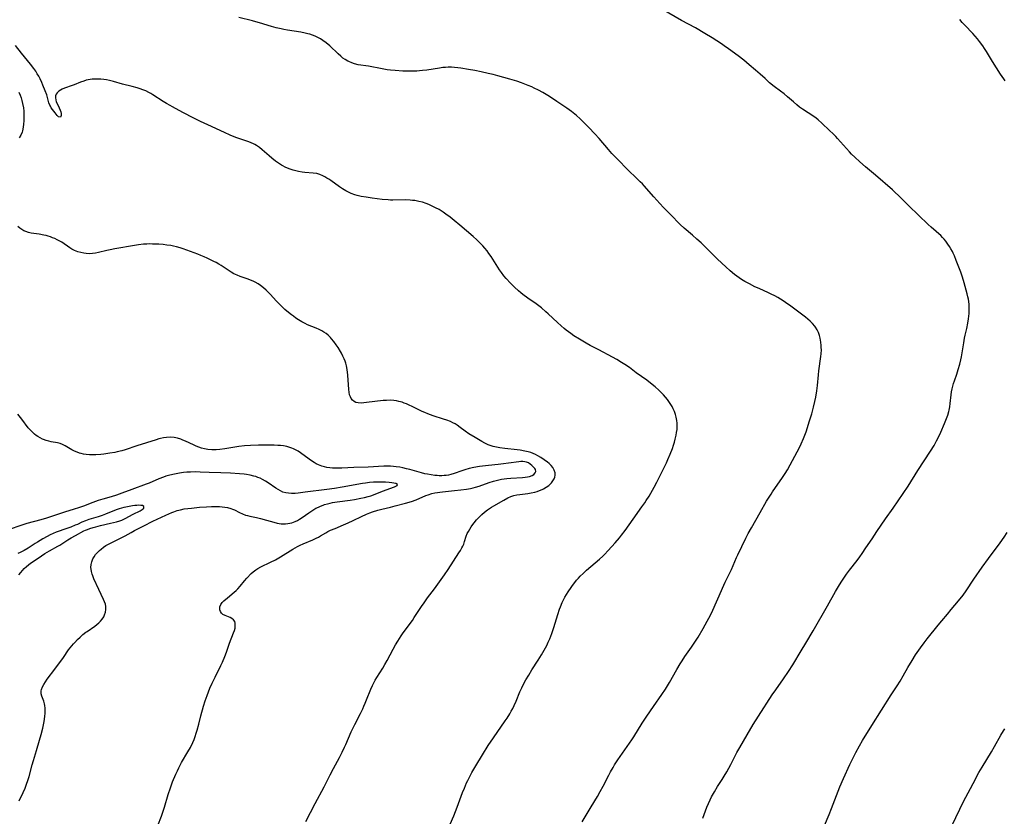
# Model space of a CAD drawing. Units: inches. Extents: x 2145577 to 2151036, y 187570 to 193051.
# Drawn here: x 2148995 to 2149237, y 188449 to 188645 of the extents above; entities that cross this region are included whole.
import ezdxf

# ---------------------------------------------------------------- set-up
doc = ezdxf.new("R2010")
doc.units = ezdxf.units.IN
doc.header["$MEASUREMENT"] = 0
doc.layers.add('c_22_T14S_R21E', color=247, linetype='Continuous')

msp = doc.modelspace()

# ---------------------------------------------------------------- linework, layer by layer
at = {"layer": 'c_22_T14S_R21E'}
for points in [[(2149133.56, 188448.04, 1004), (2149135.78, 188451.76, 1004), (2149137.31, 188454.35, 1004), (2149137.98, 188455.54, 1004), (2149138.71, 188456.88, 1004), (2149140.08, 188459.54, 1004), (2149140.52, 188460.35, 1004), (2149141.15, 188461.46, 1004), (2149141.52, 188462.08, 1004), (2149142.31, 188463.3, 1004), (2149143.99, 188465.77, 1004), (2149145.74, 188468.28, 1004), (2149146.23, 188469.01, 1004), (2149148.29, 188472.33, 1004), (2149149.45, 188474.1, 1004), (2149151.08, 188476.5, 1004), (2149153.13, 188479.42, 1004), (2149154.01, 188480.74, 1004), (2149155.01, 188482.38, 1004), (2149156.81, 188485.58, 1004), (2149157.65, 188486.99, 1004), (2149158.1, 188487.72, 1004), (2149158.82, 188488.8, 1004), (2149160.44, 188491.08, 1004), (2149161.26, 188492.29, 1004), (2149162.04, 188493.52, 1004), (2149163.27, 188495.62, 1004), (2149164.31, 188497.49, 1004), (2149164.7, 188498.23, 1004), (2149165.31, 188499.46, 1004), (2149166.92, 188502.98, 1004), (2149168.37, 188506.29, 1004), (2149168.71, 188507.05, 1004), (2149170.25, 188510.18, 1004), (2149171.53, 188513.1, 1004), (2149171.83, 188513.77, 1004), (2149173.76, 188517.87, 1004), (2149174.36, 188519.06, 1004), (2149175.15, 188520.46, 1004), (2149177.34, 188524.17, 1004), (2149178.9, 188526.97, 1004), (2149179.37, 188527.77, 1004), (2149180, 188528.75, 1004), (2149180.37, 188529.3, 1004), (2149182.79, 188532.81, 1004), (2149183.45, 188533.82, 1004), (2149184.02, 188534.74, 1004), (2149184.7, 188535.95, 1004), (2149186.44, 188539.13, 1004), (2149187.01, 188540.22, 1004), (2149187.43, 188541.11, 1004), (2149187.99, 188542.38, 1004), (2149188.33, 188543.23, 1004), (2149188.63, 188544.09, 1004), (2149189.48, 188546.73, 1004), (2149190.02, 188548.5, 1004), (2149190.46, 188550.11, 1004), (2149190.79, 188551.53, 1004), (2149191.01, 188552.58, 1004), (2149191.29, 188554.16, 1004), (2149191.46, 188555.42, 1004), (2149191.68, 188558.05, 1004), (2149191.79, 188559.09, 1004), (2149192.25, 188562.56, 1004), (2149192.32, 188563.23, 1004), (2149192.37, 188564.23, 1004), (2149192.36, 188564.77, 1004), (2149192.34, 188565.31, 1004), (2149192.25, 188566.13, 1004), (2149192.17, 188566.62, 1004), (2149192.07, 188567.11, 1004), (2149191.88, 188567.79, 1004), (2149191.64, 188568.47, 1004), (2149191.34, 188569.12, 1004), (2149190.91, 188569.85, 1004), (2149190.73, 188570.1, 1004), (2149190.21, 188570.73, 1004), (2149189.62, 188571.31, 1004), (2149189.07, 188571.8, 1004), (2149188.48, 188572.26, 1004), (2149184.52, 188575.2, 1004), (2149183.89, 188575.65, 1004), (2149183.26, 188576.09, 1004), (2149182.34, 188576.68, 1004), (2149181.63, 188577.11, 1004), (2149180.9, 188577.51, 1004), (2149180.01, 188577.96, 1004), (2149179.36, 188578.26, 1004), (2149177.05, 188579.29, 1004), (2149175.99, 188579.78, 1004), (2149174.69, 188580.44, 1004), (2149173.53, 188581.08, 1004), (2149172.74, 188581.56, 1004), (2149172.14, 188581.96, 1004), (2149171.55, 188582.38, 1004), (2149171.01, 188582.79, 1004), (2149169.91, 188583.7, 1004), (2149168.87, 188584.63, 1004), (2149166.85, 188586.52, 1004), (2149162.77, 188590.53, 1004), (2149161.77, 188591.48, 1004), (2149160.7, 188592.43, 1004), (2149158.63, 188594.17, 1004), (2149157.68, 188595.05, 1004), (2149157.08, 188595.67, 1004), (2149155.82, 188597, 1004), (2149153.57, 188599.28, 1004), (2149152.64, 188600.26, 1004), (2149151.16, 188601.9, 1004), (2149148.82, 188604.57, 1004), (2149148.34, 188605.1, 1004), (2149147.83, 188605.6, 1004), (2149146.49, 188606.89, 1004), (2149145.29, 188608.06, 1004), (2149141.73, 188611.66, 1004), (2149140.85, 188612.59, 1004), (2149140, 188613.52, 1004), (2149137.7, 188616.24, 1004), (2149136.65, 188617.42, 1004), (2149135.21, 188618.97, 1004), (2149134.39, 188619.79, 1004), (2149133.7, 188620.45, 1004), (2149133.04, 188621.07, 1004), (2149132.12, 188621.87, 1004), (2149130.92, 188622.85, 1004), (2149129.73, 188623.72, 1004), (2149127.29, 188625.38, 1004), (2149125.48, 188626.56, 1004), (2149123.87, 188627.55, 1004), (2149122.78, 188628.15, 1004), (2149121.75, 188628.66, 1004), (2149121.18, 188628.92, 1004), (2149120.23, 188629.32, 1004), (2149119.42, 188629.65, 1004), (2149118.58, 188629.96, 1004), (2149117.46, 188630.34, 1004), (2149115.72, 188630.87, 1004), (2149112.77, 188631.67, 1004), (2149111.63, 188631.96, 1004), (2149110.4, 188632.25, 1004), (2149108.73, 188632.61, 1004), (2149107.1, 188632.94, 1004), (2149105.54, 188633.24, 1004), (2149103.67, 188633.55, 1004), (2149102.92, 188633.65, 1004), (2149102.16, 188633.73, 1004), (2149101.4, 188633.77, 1004), (2149100.54, 188633.77, 1004), (2149099.9, 188633.74, 1004), (2149099.25, 188633.69, 1004), (2149098.45, 188633.59, 1004), (2149095.35, 188633.08, 1004), (2149094.24, 188632.94, 1004), (2149093.56, 188632.88, 1004), (2149092.88, 188632.84, 1004), (2149091.92, 188632.8, 1004), (2149090.49, 188632.8, 1004), (2149089.39, 188632.83, 1004), (2149087.51, 188632.94, 1004), (2149086.42, 188633.04, 1004), (2149085.56, 188633.16, 1004), (2149084.36, 188633.36, 1004), (2149080.95, 188634.03, 1004), (2149078.45, 188634.41, 1004), (2149077.56, 188634.62, 1004), (2149076.84, 188634.86, 1004), (2149076.14, 188635.18, 1004), (2149075.87, 188635.31, 1004), (2149075.27, 188635.66, 1004), (2149074.7, 188636.05, 1004), (2149074.15, 188636.48, 1004), (2149073.5, 188637.04, 1004), (2149071.43, 188639.02, 1004), (2149070.54, 188639.8, 1004), (2149069.78, 188640.37, 1004), (2149069.16, 188640.77, 1004), (2149068.68, 188641.04, 1004), (2149067.89, 188641.42, 1004), (2149067.24, 188641.67, 1004), (2149066.57, 188641.89, 1004), (2149066.09, 188642.03, 1004), (2149065.36, 188642.2, 1004), (2149064.36, 188642.4, 1004), (2149061.09, 188642.92, 1004), (2149060.17, 188643.09, 1004), (2149059.5, 188643.23, 1004), (2149058.3, 188643.51, 1004), (2149057.12, 188643.84, 1004), (2149054.17, 188644.72, 1004), (2149053.29, 188644.96, 1004), (2149052.46, 188645.17, 1004), (2149049.07, 188645.98, 1004)], [(2149163.2, 188448.95, 1006), (2149163.85, 188450.81, 1006), (2149164.2, 188451.73, 1006), (2149164.59, 188452.63, 1006), (2149164.99, 188453.49, 1006), (2149165.35, 188454.2, 1006), (2149166.06, 188455.48, 1006), (2149166.85, 188456.74, 1006), (2149168.01, 188458.51, 1006), (2149168.49, 188459.29, 1006), (2149169.14, 188460.39, 1006), (2149170.13, 188462.2, 1006), (2149171.62, 188465.11, 1006), (2149172.28, 188466.35, 1006), (2149174.09, 188469.49, 1006), (2149175.58, 188472.01, 1006), (2149176.87, 188474.11, 1006), (2149180.29, 188479.31, 1006), (2149181.15, 188480.56, 1006), (2149183.07, 188483.24, 1006), (2149184.31, 188485.1, 1006), (2149185.34, 188486.72, 1006), (2149187.43, 188490.15, 1006), (2149188.54, 188492.01, 1006), (2149190.32, 188495.12, 1006), (2149193.88, 188501.22, 1006), (2149195.86, 188504.75, 1006), (2149196.57, 188505.98, 1006), (2149197.26, 188507.1, 1006), (2149198.04, 188508.3, 1006), (2149198.56, 188509.06, 1006), (2149199.3, 188510.04, 1006), (2149201.16, 188512.39, 1006), (2149201.82, 188513.27, 1006), (2149202.43, 188514.13, 1006), (2149203.35, 188515.49, 1006), (2149204.84, 188517.76, 1006), (2149206.03, 188519.55, 1006), (2149208.13, 188522.62, 1006), (2149210.04, 188525.27, 1006), (2149213.7, 188530.72, 1006), (2149216.08, 188534.53, 1006), (2149219.24, 188539.33, 1006), (2149220.1, 188540.73, 1006), (2149220.69, 188541.8, 1006), (2149221.32, 188543.07, 1006), (2149221.73, 188543.98, 1006), (2149222.66, 188546.13, 1006), (2149223.14, 188547.3, 1006), (2149223.45, 188548.17, 1006), (2149223.71, 188549.05, 1006), (2149223.78, 188549.37, 1006), (2149223.94, 188550.18, 1006), (2149224.06, 188551.01, 1006), (2149224.31, 188553.18, 1006), (2149224.41, 188553.91, 1006), (2149224.54, 188554.63, 1006), (2149224.69, 188555.29, 1006), (2149224.87, 188555.92, 1006), (2149225.1, 188556.61, 1006), (2149225.66, 188558.24, 1006), (2149226.04, 188559.43, 1006), (2149226.4, 188560.71, 1006), (2149226.67, 188561.79, 1006), (2149226.82, 188562.51, 1006), (2149227.09, 188563.95, 1006), (2149227.39, 188565.97, 1006), (2149227.59, 188567.08, 1006), (2149227.75, 188567.84, 1006), (2149228.14, 188569.46, 1006), (2149228.42, 188570.82, 1006), (2149228.59, 188571.9, 1006), (2149228.67, 188572.54, 1006), (2149228.72, 188573.19, 1006), (2149228.75, 188573.88, 1006), (2149228.75, 188574.58, 1006), (2149228.71, 188575.41, 1006), (2149228.64, 188576.1, 1006), (2149228.54, 188576.7, 1006), (2149228.42, 188577.29, 1006), (2149228.25, 188578.02, 1006), (2149227.5, 188580.74, 1006), (2149227.08, 188582.14, 1006), (2149226.65, 188583.36, 1006), (2149225.55, 188586.26, 1006), (2149225.11, 188587.34, 1006), (2149224.78, 188588.05, 1006), (2149224.59, 188588.43, 1006), (2149224.21, 188589.12, 1006), (2149223.86, 188589.69, 1006), (2149223.49, 188590.25, 1006), (2149222.95, 188590.98, 1006), (2149222.57, 188591.45, 1006), (2149222.17, 188591.9, 1006), (2149221.74, 188592.34, 1006), (2149221.3, 188592.77, 1006), (2149220.65, 188593.35, 1006), (2149219.36, 188594.45, 1006), (2149218.63, 188595.11, 1006), (2149213.9, 188599.68, 1006), (2149211.39, 188602.14, 1006), (2149210.44, 188603.05, 1006), (2149209.85, 188603.59, 1006), (2149205.71, 188607.22, 1006), (2149203.2, 188609.31, 1006), (2149201.8, 188610.54, 1006), (2149200.57, 188611.66, 1006), (2149199.81, 188612.42, 1006), (2149199.28, 188612.98, 1006), (2149196.38, 188616.23, 1006), (2149195.94, 188616.71, 1006), (2149195.25, 188617.41, 1006), (2149194.41, 188618.23, 1006), (2149192.49, 188620.02, 1006), (2149191.56, 188620.84, 1006), (2149191.1, 188621.21, 1006), (2149190.49, 188621.65, 1006), (2149187.72, 188623.5, 1006), (2149187.02, 188623.99, 1006), (2149186.34, 188624.51, 1006), (2149185.49, 188625.24, 1006), (2149184.06, 188626.53, 1006), (2149183.24, 188627.21, 1006), (2149182.31, 188627.93, 1006), (2149180.75, 188629.08, 1006), (2149179.64, 188629.97, 1006), (2149178.51, 188630.97, 1006), (2149177.33, 188632.05, 1006), (2149176.2, 188633.06, 1006), (2149174.64, 188634.39, 1006), (2149173.3, 188635.5, 1006), (2149171.89, 188636.59, 1006), (2149169.56, 188638.31, 1006), (2149168.48, 188639.08, 1006), (2149167.79, 188639.54, 1006), (2149165.52, 188641.02, 1006), (2149163.71, 188642.12, 1006), (2149161.38, 188643.44, 1006), (2149157.93, 188645.31, 1006), (2149153.3, 188647.97, 1006)], [(2149237.61, 188630.41, 1008), (2149237.24, 188630.9, 1008), (2149236.43, 188632.11, 1008), (2149234.48, 188635.19, 1008), (2149232.98, 188637.67, 1008), (2149232.54, 188638.38, 1008), (2149232.12, 188639.01, 1008), (2149231.31, 188640.11, 1008), (2149230.77, 188640.78, 1008), (2149230.22, 188641.43, 1008), (2149229.64, 188642.05, 1008), (2149227.65, 188644.1, 1008), (2149227.04, 188644.78, 1008), (2149226.45, 188645.5, 1008)], [(2149100.13, 188445.46, 1002), (2149101.94, 188449.55, 1002), (2149102.81, 188451.73, 1002), (2149104.14, 188455.28, 1002), (2149104.57, 188456.38, 1002), (2149105.11, 188457.64, 1002), (2149105.4, 188458.25, 1002), (2149105.82, 188459.09, 1002), (2149106.42, 188460.19, 1002), (2149107.41, 188461.9, 1002), (2149109.02, 188464.54, 1002), (2149110.45, 188466.84, 1002), (2149111.71, 188468.77, 1002), (2149114.62, 188472.94, 1002), (2149115.08, 188473.62, 1002), (2149115.76, 188474.69, 1002), (2149116.11, 188475.31, 1002), (2149116.46, 188475.99, 1002), (2149116.79, 188476.68, 1002), (2149117.27, 188477.77, 1002), (2149118.21, 188480.07, 1002), (2149118.66, 188481.07, 1002), (2149119.1, 188481.95, 1002), (2149119.66, 188482.99, 1002), (2149120.38, 188484.21, 1002), (2149121.18, 188485.49, 1002), (2149122.73, 188487.89, 1002), (2149123.53, 188489.18, 1002), (2149124.19, 188490.32, 1002), (2149124.83, 188491.5, 1002), (2149125.21, 188492.31, 1002), (2149125.55, 188493.1, 1002), (2149126.05, 188494.44, 1002), (2149126.54, 188495.91, 1002), (2149127.51, 188499.11, 1002), (2149127.93, 188500.38, 1002), (2149128.18, 188501.03, 1002), (2149128.63, 188502.04, 1002), (2149128.96, 188502.69, 1002), (2149129.31, 188503.33, 1002), (2149130.12, 188504.67, 1002), (2149130.8, 188505.71, 1002), (2149131.18, 188506.26, 1002), (2149131.75, 188507.01, 1002), (2149132.17, 188507.52, 1002), (2149132.6, 188508.03, 1002), (2149133.06, 188508.51, 1002), (2149133.75, 188509.21, 1002), (2149134.57, 188509.98, 1002), (2149135.66, 188510.93, 1002), (2149137.83, 188512.74, 1002), (2149138.62, 188513.46, 1002), (2149139, 188513.83, 1002), (2149139.93, 188514.82, 1002), (2149141.66, 188516.75, 1002), (2149142.73, 188517.99, 1002), (2149143.24, 188518.62, 1002), (2149144.09, 188519.75, 1002), (2149146.04, 188522.57, 1002), (2149148.25, 188525.59, 1002), (2149148.94, 188526.56, 1002), (2149149.31, 188527.12, 1002), (2149150.01, 188528.22, 1002), (2149150.44, 188528.95, 1002), (2149151.28, 188530.44, 1002), (2149151.93, 188531.7, 1002), (2149153.54, 188534.91, 1002), (2149154.29, 188536.46, 1002), (2149154.63, 188537.21, 1002), (2149155.19, 188538.54, 1002), (2149155.72, 188539.94, 1002), (2149156.01, 188540.79, 1002), (2149156.23, 188541.51, 1002), (2149156.43, 188542.24, 1002), (2149156.66, 188543.23, 1002), (2149156.78, 188543.92, 1002), (2149156.87, 188544.61, 1002), (2149156.92, 188545.51, 1002), (2149156.91, 188546.16, 1002), (2149156.85, 188546.84, 1002), (2149156.69, 188547.69, 1002), (2149156.5, 188548.36, 1002), (2149156.27, 188549.02, 1002), (2149155.94, 188549.74, 1002), (2149155.67, 188550.26, 1002), (2149155.37, 188550.78, 1002), (2149154.87, 188551.54, 1002), (2149154.53, 188552.01, 1002), (2149154.05, 188552.61, 1002), (2149153.53, 188553.2, 1002), (2149152.98, 188553.76, 1002), (2149152.42, 188554.31, 1002), (2149151.47, 188555.14, 1002), (2149150.38, 188556.03, 1002), (2149149.46, 188556.73, 1002), (2149146.83, 188558.59, 1002), (2149145.14, 188559.86, 1002), (2149144, 188560.65, 1002), (2149143.25, 188561.13, 1002), (2149142.08, 188561.83, 1002), (2149140.97, 188562.44, 1002), (2149137.6, 188564.26, 1002), (2149135.47, 188565.33, 1002), (2149134.49, 188565.86, 1002), (2149132.88, 188566.82, 1002), (2149131.49, 188567.72, 1002), (2149130.76, 188568.24, 1002), (2149129.59, 188569.11, 1002), (2149129.09, 188569.5, 1002), (2149128.34, 188570.12, 1002), (2149127.43, 188570.95, 1002), (2149125.21, 188573.08, 1002), (2149124.63, 188573.62, 1002), (2149123.57, 188574.54, 1002), (2149122.9, 188575.07, 1002), (2149122.22, 188575.58, 1002), (2149120.19, 188576.97, 1002), (2149118.97, 188577.84, 1002), (2149118.45, 188578.26, 1002), (2149117.9, 188578.73, 1002), (2149116.89, 188579.67, 1002), (2149115.92, 188580.63, 1002), (2149114.85, 188581.78, 1002), (2149114.3, 188582.43, 1002), (2149113.66, 188583.29, 1002), (2149113.23, 188583.93, 1002), (2149111.16, 188587.17, 1002), (2149110.61, 188587.98, 1002), (2149110.14, 188588.6, 1002), (2149109.62, 188589.24, 1002), (2149109.07, 188589.85, 1002), (2149108.48, 188590.47, 1002), (2149107.59, 188591.34, 1002), (2149106.7, 188592.14, 1002), (2149103.47, 188594.92, 1002), (2149102.07, 188596.09, 1002), (2149101.09, 188596.87, 1002), (2149100.03, 188597.65, 1002), (2149099.36, 188598.11, 1002), (2149098.35, 188598.73, 1002), (2149097.48, 188599.21, 1002), (2149096.67, 188599.62, 1002), (2149095.84, 188599.98, 1002), (2149095.15, 188600.25, 1002), (2149094.24, 188600.54, 1002), (2149093.32, 188600.78, 1002), (2149092.38, 188600.95, 1002), (2149091.81, 188601.02, 1002), (2149091.25, 188601.07, 1002), (2149089.96, 188601.11, 1002), (2149086.93, 188601.07, 1002), (2149086.42, 188601.08, 1002), (2149085.82, 188601.11, 1002), (2149084.38, 188601.24, 1002), (2149081.89, 188601.57, 1002), (2149080.42, 188601.79, 1002), (2149079.16, 188602.01, 1002), (2149078.19, 188602.23, 1002), (2149077.59, 188602.4, 1002), (2149076.7, 188602.74, 1002), (2149076.05, 188603.04, 1002), (2149075.42, 188603.37, 1002), (2149074.59, 188603.86, 1002), (2149073.85, 188604.36, 1002), (2149071.7, 188605.9, 1002), (2149071.24, 188606.21, 1002), (2149070.76, 188606.51, 1002), (2149070.27, 188606.78, 1002), (2149069.72, 188607.06, 1002), (2149068.98, 188607.37, 1002), (2149068.23, 188607.6, 1002), (2149067.38, 188607.73, 1002), (2149065.32, 188607.88, 1002), (2149064.65, 188607.96, 1002), (2149063.74, 188608.12, 1002), (2149063.1, 188608.26, 1002), (2149062.47, 188608.43, 1002), (2149061.71, 188608.67, 1002), (2149061.08, 188608.91, 1002), (2149060.47, 188609.18, 1002), (2149059.87, 188609.49, 1002), (2149059.61, 188609.64, 1002), (2149058.84, 188610.14, 1002), (2149058.09, 188610.69, 1002), (2149057.22, 188611.39, 1002), (2149056.51, 188612, 1002), (2149054.84, 188613.45, 1002), (2149054.13, 188614.02, 1002), (2149053.39, 188614.53, 1002), (2149053.02, 188614.74, 1002), (2149052.72, 188614.91, 1002), (2149052.12, 188615.18, 1002), (2149051.51, 188615.43, 1002), (2149048.6, 188616.44, 1002), (2149047.54, 188616.83, 1002), (2149046.99, 188617.05, 1002), (2149045.54, 188617.69, 1002), (2149041.43, 188619.58, 1002), (2149039.64, 188620.43, 1002), (2149038.03, 188621.24, 1002), (2149035.34, 188622.67, 1002), (2149032.79, 188624, 1002), (2149032.16, 188624.34, 1002), (2149031.31, 188624.83, 1002), (2149030.48, 188625.34, 1002), (2149027.94, 188626.99, 1002), (2149027.45, 188627.29, 1002), (2149026.94, 188627.57, 1002), (2149026.17, 188627.95, 1002), (2149025.5, 188628.24, 1002), (2149024.81, 188628.49, 1002), (2149024.07, 188628.72, 1002), (2149022.81, 188629.06, 1002), (2149020.48, 188629.62, 1002), (2149018.22, 188630.25, 1002), (2149017.25, 188630.5, 1002), (2149016.54, 188630.64, 1002), (2149015.84, 188630.75, 1002), (2149015.15, 188630.82, 1002), (2149014.35, 188630.86, 1002), (2149013.54, 188630.85, 1002), (2149013.01, 188630.81, 1002), (2149012.49, 188630.75, 1002), (2149012, 188630.67, 1002), (2149011.52, 188630.56, 1002), (2149010.92, 188630.38, 1002), (2149010.16, 188630.09, 1002), (2149008.58, 188629.44, 1002), (2149008.08, 188629.25, 1002), (2149006.18, 188628.62, 1002), (2149005.65, 188628.39, 1002), (2149005.19, 188628.14, 1002), (2149004.77, 188627.86, 1002), (2149004.43, 188627.52, 1002), (2149004.16, 188627.14, 1002), (2149004.01, 188626.72, 1002), (2149003.97, 188626.21, 1002), (2149004.03, 188625.76, 1002), (2149004.17, 188625.3, 1002), (2149004.44, 188624.69, 1002), (2149004.89, 188623.79, 1002), (2149005.12, 188623.25, 1002), (2149005.27, 188622.81, 1002), (2149005.36, 188622.4, 1002), (2149005.38, 188621.9, 1002), (2149005.19, 188621.53, 1002), (2149004.72, 188621.58, 1002), (2149004.39, 188621.91, 1002), (2149003.9, 188622.58, 1002), (2149003.25, 188623.36, 1002), (2149002.94, 188623.81, 1002), (2149002.73, 188624.17, 1002), (2149002.59, 188624.47, 1002), (2149002.36, 188625.05, 1002), (2149002.18, 188625.66, 1002), (2149001.83, 188626.95, 1002), (2149001.48, 188627.96, 1002), (2149000.9, 188629.4, 1002), (2149000.64, 188629.99, 1002), (2149000.19, 188630.92, 1002), (2148999.85, 188631.56, 1002), (2148999.49, 188632.19, 1002), (2148999.11, 188632.81, 1002), (2148998.66, 188633.45, 1002), (2148997.81, 188634.56, 1002), (2148995.65, 188637.23, 1002), (2148994.15, 188639.11, 1002)], [(2148994.99, 188627.65, 1002), (2148995.29, 188626.94, 1002), (2148995.52, 188626.28, 1002), (2148995.73, 188625.58, 1002), (2148995.89, 188624.88, 1002), (2148996.08, 188623.81, 1002), (2148996.16, 188622.95, 1002), (2148996.2, 188622.1, 1002), (2148996.21, 188621.25, 1002), (2148996.19, 188620.6, 1002), (2148996.13, 188619.79, 1002), (2148996.03, 188619, 1002), (2148995.85, 188618.12, 1002), (2148995.76, 188617.81, 1002), (2148995.46, 188617.05, 1002), (2148995.08, 188616.37, 1002)], [(2149065.58, 188448.13, 1000), (2149067.86, 188452.58, 1000), (2149070.06, 188456.72, 1000), (2149071.54, 188459.68, 1000), (2149072.37, 188461.24, 1000), (2149073.85, 188463.94, 1000), (2149074.54, 188465.26, 1000), (2149075.1, 188466.44, 1000), (2149075.41, 188467.12, 1000), (2149076.75, 188470.26, 1000), (2149077.1, 188471.04, 1000), (2149077.61, 188472.07, 1000), (2149079, 188474.73, 1000), (2149079.57, 188475.88, 1000), (2149079.86, 188476.52, 1000), (2149080.19, 188477.27, 1000), (2149080.52, 188478.07, 1000), (2149081.56, 188480.71, 1000), (2149081.98, 188481.67, 1000), (2149082.29, 188482.3, 1000), (2149082.61, 188482.92, 1000), (2149083.03, 188483.64, 1000), (2149084.48, 188485.86, 1000), (2149085.03, 188486.78, 1000), (2149085.59, 188487.79, 1000), (2149087.08, 188490.59, 1000), (2149087.65, 188491.62, 1000), (2149088.21, 188492.58, 1000), (2149089.03, 188493.86, 1000), (2149089.54, 188494.62, 1000), (2149091.77, 188497.66, 1000), (2149092.25, 188498.34, 1000), (2149092.89, 188499.31, 1000), (2149093.98, 188501.04, 1000), (2149094.65, 188502.01, 1000), (2149095.53, 188503.21, 1000), (2149097.19, 188505.39, 1000), (2149098.89, 188507.71, 1000), (2149099.71, 188508.85, 1000), (2149100.61, 188510.2, 1000), (2149103.19, 188514.24, 1000), (2149103.58, 188514.87, 1000), (2149103.94, 188515.5, 1000), (2149104.16, 188515.92, 1000), (2149104.4, 188516.44, 1000), (2149104.63, 188517.05, 1000), (2149105.04, 188518.36, 1000), (2149105.28, 188519, 1000), (2149105.55, 188519.56, 1000), (2149105.87, 188520.1, 1000), (2149106.22, 188520.65, 1000), (2149106.67, 188521.29, 1000), (2149106.98, 188521.7, 1000), (2149107.55, 188522.39, 1000), (2149108.18, 188523.08, 1000), (2149108.85, 188523.73, 1000), (2149109.54, 188524.32, 1000), (2149110.26, 188524.87, 1000), (2149111.24, 188525.5, 1000), (2149111.84, 188525.86, 1000), (2149114.23, 188527.24, 1000), (2149115.23, 188527.79, 1000), (2149115.97, 188528.13, 1000), (2149116.69, 188528.38, 1000), (2149117.44, 188528.55, 1000), (2149118.19, 188528.67, 1000), (2149120.17, 188528.92, 1000), (2149121.03, 188529.06, 1000), (2149121.89, 188529.24, 1000), (2149122.49, 188529.4, 1000), (2149123.08, 188529.61, 1000), (2149123.66, 188529.85, 1000), (2149124.03, 188530.03, 1000), (2149124.7, 188530.43, 1000), (2149125.31, 188530.88, 1000), (2149125.6, 188531.13, 1000), (2149125.96, 188531.5, 1000), (2149126.34, 188531.98, 1000), (2149126.63, 188532.5, 1000), (2149126.8, 188532.94, 1000), (2149126.88, 188533.39, 1000), (2149126.87, 188533.98, 1000), (2149126.68, 188534.63, 1000), (2149126.33, 188535.25, 1000), (2149125.91, 188535.76, 1000), (2149125.41, 188536.24, 1000), (2149125, 188536.58, 1000), (2149124.18, 188537.2, 1000), (2149123.34, 188537.75, 1000), (2149122.61, 188538.17, 1000), (2149122.06, 188538.45, 1000), (2149121.49, 188538.7, 1000), (2149120.87, 188538.93, 1000), (2149120.23, 188539.12, 1000), (2149119.47, 188539.31, 1000), (2149118.25, 188539.52, 1000), (2149117.55, 188539.62, 1000), (2149114.53, 188539.93, 1000), (2149113.27, 188540.1, 1000), (2149112.43, 188540.25, 1000), (2149111.61, 188540.44, 1000), (2149110.65, 188540.74, 1000), (2149110.38, 188540.85, 1000), (2149109.6, 188541.23, 1000), (2149108.85, 188541.66, 1000), (2149107.25, 188542.64, 1000), (2149105.69, 188543.57, 1000), (2149104.74, 188544.21, 1000), (2149103.49, 188545.15, 1000), (2149102.79, 188545.66, 1000), (2149102.26, 188545.99, 1000), (2149101.71, 188546.3, 1000), (2149101.15, 188546.56, 1000), (2149100.22, 188546.93, 1000), (2149099.41, 188547.21, 1000), (2149096.91, 188548, 1000), (2149096.23, 188548.23, 1000), (2149095.57, 188548.48, 1000), (2149094.82, 188548.8, 1000), (2149094.22, 188549.07, 1000), (2149091.68, 188550.31, 1000), (2149090.95, 188550.65, 1000), (2149090.31, 188550.93, 1000), (2149089.77, 188551.14, 1000), (2149089.22, 188551.34, 1000), (2149088.44, 188551.55, 1000), (2149087.89, 188551.67, 1000), (2149087.24, 188551.76, 1000), (2149086.31, 188551.82, 1000), (2149085.43, 188551.8, 1000), (2149084.59, 188551.74, 1000), (2149080.48, 188551.25, 1000), (2149079.8, 188551.18, 1000), (2149079.15, 188551.14, 1000), (2149078.43, 188551.17, 1000), (2149077.87, 188551.31, 1000), (2149077.42, 188551.54, 1000), (2149077.02, 188551.87, 1000), (2149076.74, 188552.23, 1000), (2149076.52, 188552.65, 1000), (2149076.33, 188553.2, 1000), (2149076.21, 188553.8, 1000), (2149076.13, 188554.49, 1000), (2149075.87, 188558.04, 1000), (2149075.71, 188559.41, 1000), (2149075.56, 188560.28, 1000), (2149075.39, 188560.92, 1000), (2149075.22, 188561.46, 1000), (2149075.02, 188561.98, 1000), (2149074.69, 188562.71, 1000), (2149074.32, 188563.42, 1000), (2149074.08, 188563.86, 1000), (2149073.49, 188564.81, 1000), (2149073.03, 188565.49, 1000), (2149072.43, 188566.3, 1000), (2149071.89, 188566.95, 1000), (2149071.62, 188567.24, 1000), (2149071.02, 188567.83, 1000), (2149070.53, 188568.22, 1000), (2149070.02, 188568.57, 1000), (2149069.46, 188568.91, 1000), (2149068.88, 188569.21, 1000), (2149068.08, 188569.57, 1000), (2149065.99, 188570.39, 1000), (2149065.37, 188570.69, 1000), (2149064.55, 188571.13, 1000), (2149063.76, 188571.63, 1000), (2149063.13, 188572.04, 1000), (2149062.51, 188572.48, 1000), (2149062.03, 188572.85, 1000), (2149060.93, 188573.74, 1000), (2149060.42, 188574.18, 1000), (2149059.59, 188574.95, 1000), (2149058.9, 188575.64, 1000), (2149058.29, 188576.28, 1000), (2149056.86, 188577.85, 1000), (2149056.24, 188578.49, 1000), (2149055.79, 188578.93, 1000), (2149055.13, 188579.52, 1000), (2149054.45, 188580.05, 1000), (2149053.8, 188580.5, 1000), (2149053.12, 188580.89, 1000), (2149052.59, 188581.15, 1000), (2149051.98, 188581.41, 1000), (2149051.36, 188581.64, 1000), (2149049.44, 188582.32, 1000), (2149048.66, 188582.62, 1000), (2149047.89, 188582.96, 1000), (2149047.23, 188583.32, 1000), (2149046.69, 188583.65, 1000), (2149044.76, 188584.95, 1000), (2149044.19, 188585.31, 1000), (2149043.48, 188585.7, 1000), (2149042.94, 188585.99, 1000), (2149041.33, 188586.78, 1000), (2149040.52, 188587.15, 1000), (2149039.75, 188587.46, 1000), (2149038.96, 188587.76, 1000), (2149035.36, 188589.07, 1000), (2149034.65, 188589.31, 1000), (2149033.72, 188589.58, 1000), (2149033.04, 188589.74, 1000), (2149032.36, 188589.88, 1000), (2149031.36, 188590.03, 1000), (2149030.46, 188590.12, 1000), (2149029.42, 188590.21, 1000), (2149027.82, 188590.28, 1000), (2149027.11, 188590.29, 1000), (2149026.43, 188590.27, 1000), (2149025.66, 188590.22, 1000), (2149024.37, 188590.07, 1000), (2149023.39, 188589.93, 1000), (2149018.55, 188589.07, 1000), (2149017.47, 188588.86, 1000), (2149016.65, 188588.67, 1000), (2149014.59, 188588.16, 1000), (2149013.86, 188588.02, 1000), (2149013.05, 188587.92, 1000), (2149012.26, 188587.88, 1000), (2149011.5, 188587.92, 1000), (2149010.95, 188588, 1000), (2149010.22, 188588.15, 1000), (2149009.51, 188588.36, 1000), (2149008.7, 188588.69, 1000), (2149008.03, 188589.03, 1000), (2149007.49, 188589.36, 1000), (2149005.52, 188590.7, 1000), (2149005.04, 188591, 1000), (2149004.39, 188591.34, 1000), (2149003.83, 188591.6, 1000), (2149003.27, 188591.83, 1000), (2149002.73, 188592.03, 1000), (2149002.19, 188592.21, 1000), (2149001.65, 188592.36, 1000), (2149001.11, 188592.48, 1000), (2148999.99, 188592.68, 1000), (2148998.03, 188592.97, 1000), (2148997.34, 188593.12, 1000), (2148996.71, 188593.32, 1000), (2148996.19, 188593.54, 1000), (2148995.7, 188593.82, 1000), (2148995.2, 188594.16, 1000), (2148994.74, 188594.56, 1000)], [(2149029.12, 188447.2, 998), (2149030.02, 188449.5, 998), (2149030.29, 188450.24, 998), (2149030.76, 188451.66, 998), (2149031.72, 188454.83, 998), (2149032.25, 188456.45, 998), (2149032.8, 188457.95, 998), (2149033.56, 188459.77, 998), (2149033.96, 188460.66, 998), (2149034.29, 188461.33, 998), (2149034.63, 188461.99, 998), (2149035.01, 188462.66, 998), (2149036.57, 188465.27, 998), (2149037.16, 188466.34, 998), (2149037.77, 188467.59, 998), (2149038.09, 188468.37, 998), (2149038.37, 188469.12, 998), (2149038.62, 188469.89, 998), (2149038.85, 188470.67, 998), (2149039.23, 188472.11, 998), (2149039.75, 188474.16, 998), (2149040.42, 188476.52, 998), (2149040.83, 188477.84, 998), (2149041.28, 188479.15, 998), (2149041.63, 188480.06, 998), (2149041.98, 188480.94, 998), (2149042.52, 188482.18, 998), (2149043.23, 188483.66, 998), (2149044.66, 188486.53, 998), (2149045.04, 188487.34, 998), (2149045.66, 188488.74, 998), (2149046.08, 188489.87, 998), (2149046.82, 188492.08, 998), (2149047.8, 188494.58, 998), (2149047.99, 188495.18, 998), (2149048.14, 188495.77, 998), (2149048.21, 188496.44, 998), (2149048.19, 188496.95, 998), (2149048.06, 188497.4, 998), (2149047.77, 188497.81, 998), (2149047.37, 188498.14, 998), (2149046.98, 188498.36, 998), (2149046.56, 188498.54, 998), (2149045.73, 188498.84, 998), (2149045.16, 188499.13, 998), (2149044.83, 188499.4, 998), (2149044.54, 188499.81, 998), (2149044.39, 188500.29, 998), (2149044.37, 188500.65, 998), (2149044.43, 188501.02, 998), (2149044.66, 188501.54, 998), (2149045.02, 188502.03, 998), (2149045.4, 188502.44, 998), (2149046.29, 188503.23, 998), (2149047.96, 188504.61, 998), (2149048.42, 188505.02, 998), (2149048.86, 188505.44, 998), (2149049.43, 188506.09, 998), (2149050.51, 188507.41, 998), (2149051.07, 188508.05, 998), (2149052.12, 188509.16, 998), (2149052.61, 188509.62, 998), (2149053.24, 188510.11, 998), (2149053.72, 188510.42, 998), (2149054.48, 188510.83, 998), (2149056.88, 188511.95, 998), (2149058.1, 188512.59, 998), (2149059.31, 188513.3, 998), (2149062.39, 188515.18, 998), (2149063.49, 188515.81, 998), (2149064.19, 188516.16, 998), (2149064.9, 188516.48, 998), (2149067.27, 188517.46, 998), (2149068.12, 188517.86, 998), (2149068.66, 188518.14, 998), (2149069.17, 188518.43, 998), (2149070.52, 188519.24, 998), (2149070.97, 188519.49, 998), (2149071.64, 188519.82, 998), (2149072.75, 188520.3, 998), (2149074.85, 188521.15, 998), (2149075.97, 188521.64, 998), (2149077.2, 188522.22, 998), (2149079.27, 188523.25, 998), (2149080.52, 188523.82, 998), (2149081.28, 188524.13, 998), (2149081.95, 188524.37, 998), (2149083.29, 188524.79, 998), (2149084.23, 188525.04, 998), (2149086.36, 188525.54, 998), (2149087.54, 188525.84, 998), (2149090.04, 188526.51, 998), (2149091.57, 188526.95, 998), (2149092.71, 188527.35, 998), (2149095.06, 188528.35, 998), (2149095.62, 188528.55, 998), (2149096.58, 188528.85, 998), (2149097.32, 188529.03, 998), (2149097.91, 188529.14, 998), (2149098.49, 188529.24, 998), (2149099.14, 188529.32, 998), (2149102.1, 188529.58, 998), (2149103.71, 188529.75, 998), (2149105.07, 188529.94, 998), (2149106.08, 188530.13, 998), (2149106.7, 188530.27, 998), (2149107.32, 188530.43, 998), (2149108.2, 188530.69, 998), (2149110.7, 188531.6, 998), (2149111.71, 188531.92, 998), (2149112.4, 188532.1, 998), (2149113.04, 188532.24, 998), (2149113.68, 188532.37, 998), (2149115.01, 188532.55, 998), (2149116, 188532.65, 998), (2149118.87, 188532.8, 998), (2149119.51, 188532.86, 998), (2149120.09, 188532.96, 998), (2149120.62, 188533.09, 998), (2149121.24, 188533.32, 998), (2149121.63, 188533.55, 998), (2149121.98, 188533.93, 998), (2149122.11, 188534.32, 998), (2149122.03, 188534.75, 998), (2149121.88, 188535.02, 998), (2149121.57, 188535.4, 998), (2149121.19, 188535.78, 998), (2149120.77, 188536.11, 998), (2149120.3, 188536.39, 998), (2149119.83, 188536.59, 998), (2149119.44, 188536.69, 998), (2149118.98, 188536.75, 998), (2149118.48, 188536.76, 998), (2149117.95, 188536.71, 998), (2149115.39, 188536.32, 998), (2149114.15, 188536.15, 998), (2149112.86, 188536.01, 998), (2149110.53, 188535.79, 998), (2149109.06, 188535.63, 998), (2149108.27, 188535.52, 998), (2149106.92, 188535.29, 998), (2149105.78, 188535.05, 998), (2149104.65, 188534.74, 998), (2149103.92, 188534.49, 998), (2149102.04, 188533.79, 998), (2149101.23, 188533.55, 998), (2149100.65, 188533.43, 998), (2149100.08, 188533.34, 998), (2149099.61, 188533.29, 998), (2149099.01, 188533.25, 998), (2149098.4, 188533.25, 998), (2149097.85, 188533.27, 998), (2149097.29, 188533.32, 998), (2149096.37, 188533.44, 998), (2149095.46, 188533.61, 998), (2149094.86, 188533.74, 998), (2149094, 188533.96, 998), (2149091.11, 188534.77, 998), (2149090.36, 188534.96, 998), (2149089.4, 188535.18, 998), (2149088.68, 188535.32, 998), (2149087.81, 188535.46, 998), (2149087.1, 188535.55, 998), (2149086.4, 188535.61, 998), (2149085.75, 188535.63, 998), (2149084.73, 188535.61, 998), (2149080.93, 188535.39, 998), (2149077.39, 188535.31, 998), (2149074.39, 188535.14, 998), (2149073.53, 188535.11, 998), (2149072.81, 188535.11, 998), (2149072.09, 188535.14, 998), (2149071.47, 188535.2, 998), (2149070.73, 188535.31, 998), (2149070.12, 188535.44, 998), (2149069.51, 188535.62, 998), (2149068.7, 188535.93, 998), (2149068.13, 188536.2, 998), (2149067.58, 188536.52, 998), (2149066.99, 188536.9, 998), (2149066.41, 188537.3, 998), (2149064.25, 188538.88, 998), (2149063.65, 188539.28, 998), (2149063.02, 188539.65, 998), (2149062.52, 188539.9, 998), (2149062.13, 188540.06, 998), (2149061.61, 188540.24, 998), (2149060.87, 188540.44, 998), (2149060.1, 188540.59, 998), (2149059.36, 188540.68, 998), (2149058.68, 188540.73, 998), (2149057.78, 188540.76, 998), (2149055.93, 188540.77, 998), (2149053.96, 188540.76, 998), (2149051.96, 188540.69, 998), (2149050.44, 188540.57, 998), (2149049.12, 188540.41, 998), (2149047.59, 188540.18, 998), (2149045.67, 188539.85, 998), (2149044.38, 188539.68, 998), (2149043.48, 188539.61, 998), (2149042.96, 188539.59, 998), (2149042.43, 188539.6, 998), (2149041.49, 188539.68, 998), (2149040.6, 188539.84, 998), (2149039.92, 188540.02, 998), (2149039.25, 188540.25, 998), (2149038.58, 188540.52, 998), (2149037.91, 188540.82, 998), (2149035.99, 188541.74, 998), (2149035.28, 188542.04, 998), (2149034.79, 188542.22, 998), (2149033.98, 188542.46, 998), (2149033.17, 188542.63, 998), (2149032.25, 188542.71, 998), (2149031.33, 188542.68, 998), (2149030.59, 188542.59, 998), (2149029.85, 188542.44, 998), (2149029.42, 188542.33, 998), (2149028.74, 188542.12, 998), (2149026.34, 188541.34, 998), (2149024.01, 188540.6, 998), (2149021.09, 188539.61, 998), (2149020.27, 188539.36, 998), (2149019.14, 188539.1, 998), (2149018.61, 188538.99, 998), (2149017.37, 188538.78, 998), (2149015.91, 188538.57, 998), (2149015.1, 188538.48, 998), (2149013.87, 188538.38, 998), (2149012.84, 188538.37, 998), (2149012.33, 188538.38, 998), (2149011.49, 188538.47, 998), (2149010.91, 188538.57, 998), (2149010.34, 188538.7, 998), (2149009.91, 188538.82, 998), (2149009.3, 188539.03, 998), (2149008.7, 188539.28, 998), (2149007.98, 188539.64, 998), (2149007.6, 188539.86, 998), (2149006.35, 188540.62, 998), (2149005.74, 188540.95, 998), (2149005.11, 188541.19, 998), (2149004.46, 188541.35, 998), (2149002.9, 188541.6, 998), (2149002.33, 188541.73, 998), (2149001.69, 188541.92, 998), (2149001.05, 188542.16, 998), (2149000.79, 188542.27, 998), (2149000.22, 188542.56, 998), (2148999.67, 188542.88, 998), (2148999.27, 188543.15, 998), (2148998.81, 188543.51, 998), (2148998.29, 188543.97, 998), (2148997.8, 188544.47, 998), (2148997.29, 188545.07, 998), (2148995.69, 188547.16, 998), (2148994.74, 188548.37, 998)], [(2148995.09, 188453.22, 996), (2148996.04, 188455.33, 996), (2148996.49, 188456.4, 996), (2148996.85, 188457.32, 996), (2148997.18, 188458.25, 996), (2148997.48, 188459.22, 996), (2148998.25, 188462.1, 996), (2148998.57, 188463.18, 996), (2148999.33, 188465.62, 996), (2149000.06, 188468.2, 996), (2149000.42, 188469.55, 996), (2149000.83, 188471.17, 996), (2149001.1, 188472.35, 996), (2149001.27, 188473.25, 996), (2149001.4, 188474.13, 996), (2149001.45, 188474.68, 996), (2149001.48, 188475.38, 996), (2149001.47, 188476.05, 996), (2149001.39, 188476.69, 996), (2149001.3, 188477.12, 996), (2149001.08, 188477.79, 996), (2149000.64, 188479.01, 996), (2149000.5, 188479.59, 996), (2149000.46, 188479.93, 996), (2149000.48, 188480.29, 996), (2149000.55, 188480.64, 996), (2149000.79, 188481.27, 996), (2149001.13, 188481.91, 996), (2149001.52, 188482.54, 996), (2149001.96, 188483.18, 996), (2149003.79, 188485.64, 996), (2149005.92, 188488.56, 996), (2149007.22, 188490.38, 996), (2149007.97, 188491.36, 996), (2149008.43, 188491.92, 996), (2149008.71, 188492.24, 996), (2149009.36, 188492.91, 996), (2149010.03, 188493.56, 996), (2149010.74, 188494.17, 996), (2149011.47, 188494.74, 996), (2149011.77, 188494.96, 996), (2149013.64, 188496.2, 996), (2149014.19, 188496.62, 996), (2149014.66, 188497.04, 996), (2149015.09, 188497.48, 996), (2149015.5, 188497.99, 996), (2149015.84, 188498.52, 996), (2149016.08, 188499.02, 996), (2149016.29, 188499.68, 996), (2149016.38, 188500.36, 996), (2149016.36, 188501.05, 996), (2149016.25, 188501.64, 996), (2149016.07, 188502.24, 996), (2149015.83, 188502.83, 996), (2149014.65, 188505.27, 996), (2149013.44, 188507.89, 996), (2149013.13, 188508.65, 996), (2149013, 188509.03, 996), (2149012.83, 188509.65, 996), (2149012.72, 188510.26, 996), (2149012.7, 188510.68, 996), (2149012.74, 188511.39, 996), (2149012.89, 188512.08, 996), (2149013.16, 188512.77, 996), (2149013.47, 188513.31, 996), (2149013.86, 188513.83, 996), (2149014.43, 188514.47, 996), (2149014.8, 188514.84, 996), (2149015.19, 188515.19, 996), (2149015.81, 188515.68, 996), (2149016.4, 188516.06, 996), (2149017.02, 188516.41, 996), (2149018.04, 188516.92, 996), (2149019.18, 188517.46, 996), (2149020.12, 188517.93, 996), (2149021.11, 188518.47, 996), (2149022.56, 188519.29, 996), (2149023.42, 188519.75, 996), (2149025.72, 188520.91, 996), (2149027.9, 188522.05, 996), (2149029.02, 188522.59, 996), (2149031.11, 188523.55, 996), (2149032.57, 188524.18, 996), (2149033.13, 188524.39, 996), (2149033.93, 188524.66, 996), (2149034.74, 188524.88, 996), (2149035.63, 188525.07, 996), (2149036.52, 188525.21, 996), (2149037.41, 188525.31, 996), (2149039.42, 188525.48, 996), (2149041.14, 188525.59, 996), (2149042.39, 188525.66, 996), (2149043.7, 188525.68, 996), (2149044.34, 188525.67, 996), (2149045.01, 188525.62, 996), (2149045.68, 188525.53, 996), (2149046.33, 188525.41, 996), (2149047.08, 188525.2, 996), (2149047.52, 188525.03, 996), (2149047.99, 188524.82, 996), (2149049.25, 188524.18, 996), (2149049.96, 188523.85, 996), (2149050.69, 188523.57, 996), (2149051.21, 188523.43, 996), (2149051.8, 188523.3, 996), (2149053.46, 188522.98, 996), (2149054.44, 188522.76, 996), (2149055.88, 188522.35, 996), (2149057.73, 188521.79, 996), (2149058.53, 188521.59, 996), (2149059, 188521.51, 996), (2149059.47, 188521.45, 996), (2149060.03, 188521.41, 996), (2149060.6, 188521.42, 996), (2149061.1, 188521.46, 996), (2149061.64, 188521.54, 996), (2149062.16, 188521.67, 996), (2149062.97, 188521.96, 996), (2149063.5, 188522.22, 996), (2149064.02, 188522.53, 996), (2149064.66, 188522.96, 996), (2149066.33, 188524.16, 996), (2149067.26, 188524.79, 996), (2149068.04, 188525.25, 996), (2149068.65, 188525.55, 996), (2149069.21, 188525.79, 996), (2149069.79, 188526.01, 996), (2149070.19, 188526.15, 996), (2149070.86, 188526.34, 996), (2149071.53, 188526.51, 996), (2149072.15, 188526.64, 996), (2149073.23, 188526.81, 996), (2149076.44, 188527.25, 996), (2149077.51, 188527.41, 996), (2149079.13, 188527.71, 996), (2149079.96, 188527.89, 996), (2149080.88, 188528.13, 996), (2149081.53, 188528.33, 996), (2149082.17, 188528.55, 996), (2149084.44, 188529.43, 996), (2149087.38, 188530.55, 996), (2149087.74, 188530.7, 996), (2149088.01, 188530.85, 996), (2149088.13, 188531.11, 996), (2149087.71, 188531.36, 996), (2149087.25, 188531.45, 996), (2149086.68, 188531.54, 996), (2149086.03, 188531.6, 996), (2149085.2, 188531.66, 996), (2149084.32, 188531.69, 996), (2149083.67, 188531.69, 996), (2149082.18, 188531.63, 996), (2149081.25, 188531.56, 996), (2149080.2, 188531.45, 996), (2149079.5, 188531.34, 996), (2149074.47, 188530.42, 996), (2149072.6, 188530.11, 996), (2149070.74, 188529.84, 996), (2149065.44, 188529.17, 996), (2149063.71, 188528.97, 996), (2149062.97, 188528.91, 996), (2149062.51, 188528.89, 996), (2149062.06, 188528.89, 996), (2149061.32, 188528.93, 996), (2149060.61, 188529.03, 996), (2149059.93, 188529.22, 996), (2149059.3, 188529.51, 996), (2149058.75, 188529.83, 996), (2149058.22, 188530.19, 996), (2149056.32, 188531.5, 996), (2149055.63, 188531.95, 996), (2149054.91, 188532.36, 996), (2149054.29, 188532.65, 996), (2149053.78, 188532.85, 996), (2149053.25, 188533.04, 996), (2149052.76, 188533.18, 996), (2149051.86, 188533.38, 996), (2149050.94, 188533.53, 996), (2149050.39, 188533.6, 996), (2149049.27, 188533.72, 996), (2149047.04, 188533.87, 996), (2149044.62, 188533.99, 996), (2149041.79, 188534.07, 996), (2149039.6, 188534.17, 996), (2149038.4, 188534.2, 996), (2149037.22, 188534.17, 996), (2149036.33, 188534.1, 996), (2149035.51, 188534.02, 996), (2149034.48, 188533.88, 996), (2149033.66, 188533.75, 996), (2149032.85, 188533.58, 996), (2149031.77, 188533.3, 996), (2149031.15, 188533.11, 996), (2149030.54, 188532.9, 996), (2149029.43, 188532.47, 996), (2149027.06, 188531.46, 996), (2149026.31, 188531.16, 996), (2149022.76, 188529.88, 996), (2149020.33, 188528.93, 996), (2149019.01, 188528.46, 996), (2149017.65, 188528.04, 996), (2149015.67, 188527.49, 996), (2149014.48, 188527.14, 996), (2149013.16, 188526.68, 996), (2149010.85, 188525.8, 996), (2149009.67, 188525.37, 996), (2149008.59, 188525.02, 996), (2149006.2, 188524.27, 996), (2149003.01, 188523.22, 996), (2149001.75, 188522.83, 996), (2149000.41, 188522.44, 996), (2148996.9, 188521.47, 996), (2148995.46, 188521, 996), (2148992.62, 188520, 996)], [(2148994.99, 188508.84, 994), (2148995.48, 188509.44, 994), (2148996.32, 188510.42, 994), (2148996.86, 188510.95, 994), (2148997.33, 188511.35, 994), (2148997.83, 188511.72, 994), (2148999.71, 188512.97, 994), (2149001.4, 188514.13, 994), (2149001.94, 188514.47, 994), (2149002.5, 188514.79, 994), (2149004.55, 188515.9, 994), (2149005.05, 188516.19, 994), (2149005.57, 188516.52, 994), (2149007, 188517.49, 994), (2149007.85, 188518.01, 994), (2149008.87, 188518.58, 994), (2149010.98, 188519.71, 994), (2149011.4, 188519.89, 994), (2149011.84, 188520.05, 994), (2149012.45, 188520.27, 994), (2149013.23, 188520.51, 994), (2149013.9, 188520.7, 994), (2149015.06, 188520.99, 994), (2149017.52, 188521.55, 994), (2149018.97, 188521.91, 994), (2149019.82, 188522.16, 994), (2149020.33, 188522.35, 994), (2149021.12, 188522.7, 994), (2149023.08, 188523.77, 994), (2149024.8, 188524.63, 994), (2149025.33, 188524.93, 994), (2149025.73, 188525.27, 994), (2149025.75, 188525.71, 994), (2149025.39, 188525.89, 994), (2149024.96, 188525.96, 994), (2149024.4, 188525.98, 994), (2149023.98, 188525.96, 994), (2149023.53, 188525.92, 994), (2149022.94, 188525.84, 994), (2149022.12, 188525.71, 994), (2149021.27, 188525.54, 994), (2149020.76, 188525.41, 994), (2149019.68, 188525.11, 994), (2149018.93, 188524.84, 994), (2149016.31, 188523.77, 994), (2149015.49, 188523.48, 994), (2149014.46, 188523.15, 994), (2149012.18, 188522.47, 994), (2149011.39, 188522.19, 994), (2149010.45, 188521.81, 994), (2149009.37, 188521.29, 994), (2149008.83, 188521.05, 994), (2149007.78, 188520.62, 994), (2149006.75, 188520.24, 994), (2149004.19, 188519.33, 994), (2149003.44, 188519.03, 994), (2149002.69, 188518.7, 994), (2149001.97, 188518.32, 994), (2149000.89, 188517.7, 994), (2148999.54, 188516.9, 994), (2148998.97, 188516.55, 994), (2148997.23, 188515.41, 994), (2148996.29, 188514.87, 994), (2148995.32, 188514.38, 994), (2148994.74, 188514.11, 994)], [(2149193.17, 188447.18, 1008), (2149194.3, 188449.85, 1008), (2149194.89, 188451.4, 1008), (2149196.06, 188454.57, 1008), (2149196.93, 188456.7, 1008), (2149197.83, 188458.74, 1008), (2149199.39, 188462.16, 1008), (2149200.11, 188463.68, 1008), (2149200.83, 188465.11, 1008), (2149201.77, 188466.81, 1008), (2149202.53, 188468.13, 1008), (2149204.77, 188471.8, 1008), (2149209.51, 188479.33, 1008), (2149210.98, 188481.55, 1008), (2149211.75, 188482.73, 1008), (2149212.5, 188484.01, 1008), (2149213.64, 188486.06, 1008), (2149214.69, 188487.82, 1008), (2149215.55, 188489.19, 1008), (2149215.93, 188489.76, 1008), (2149216.72, 188490.88, 1008), (2149217.68, 188492.16, 1008), (2149218.42, 188493.11, 1008), (2149221.08, 188496.45, 1008), (2149222.01, 188497.58, 1008), (2149223.39, 188499.18, 1008), (2149224.34, 188500.31, 1008), (2149226.1, 188502.46, 1008), (2149227.22, 188503.9, 1008), (2149227.97, 188504.96, 1008), (2149229.84, 188507.78, 1008), (2149231.91, 188510.73, 1008), (2149233.45, 188512.85, 1008), (2149236.36, 188516.76, 1008), (2149237.37, 188518.17, 1008), (2149238.11, 188519.25, 1008)], [(2149224.49, 188447.13, 1010), (2149226.41, 188451.17, 1010), (2149227.36, 188453.09, 1010), (2149229.08, 188456.28, 1010), (2149230.33, 188458.78, 1010), (2149230.63, 188459.35, 1010), (2149231.1, 188460.19, 1010), (2149231.92, 188461.57, 1010), (2149234.2, 188465.27, 1010), (2149234.95, 188466.59, 1010), (2149236.52, 188469.42, 1010), (2149237.16, 188470.51, 1010), (2149237.47, 188471, 1010)]]:
    msp.add_polyline3d(points, dxfattribs=at)

doc.saveas('drawing.dxf')
